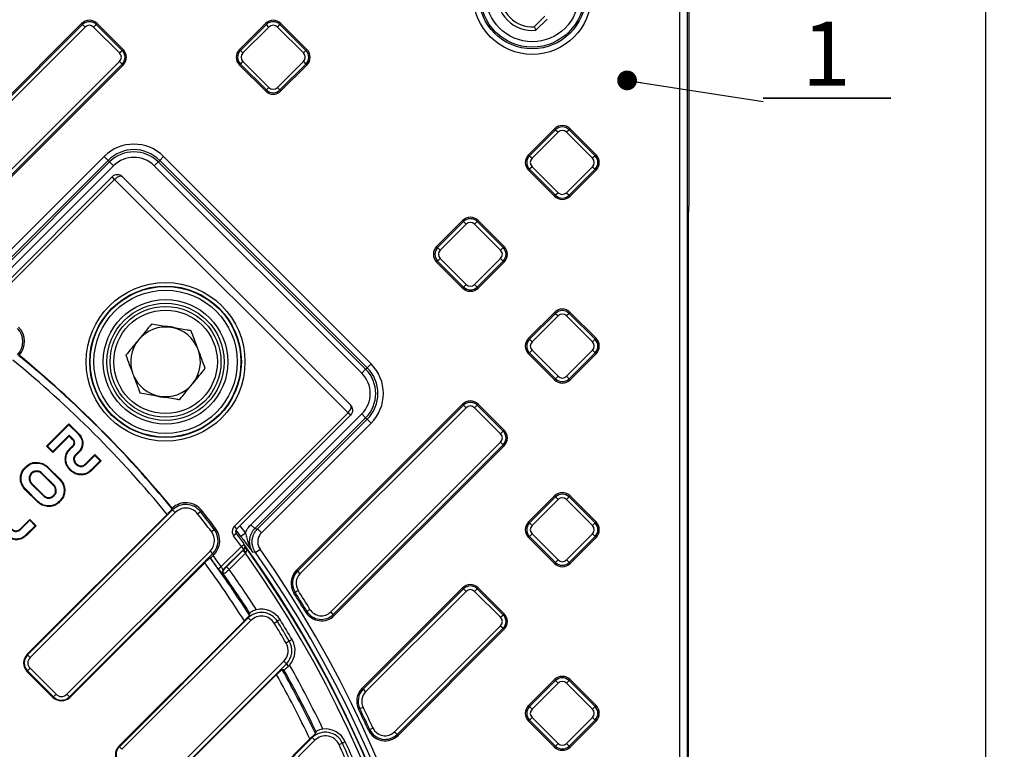
# Model space of a CAD drawing. Units: millimetres. Extents: x 8 to 439, y 1 to 291.
# Drawn here: x 145 to 199, y 213 to 252 of the extents above; entities that cross this region are included whole.
import ezdxf

# ---------------------------------------------------------------- set-up
doc = ezdxf.new("R2010")
doc.units = ezdxf.units.MM
doc.layers.add('FORMAT', color=7, linetype='Continuous')
doc.styles.add('SLDTEXTSTYLE1', font='TXT', dxfattribs={"width": 0.7})
doc.dimstyles.new('SLDDIMSTYLE0', dxfattribs={"dimtxt": 3.5, "dimasz": 3.5, "dimexe": 0, "dimexo": 0.0625, "dimgap": 0.875, "dimtad": 2, "dimdec": 0, "dimlfac": 5, "dimrnd": 1e-09, "dimzin": 12, "dimdsep": 46, "dimtxsty": 'SLDTEXTSTYLE1', "dimsah": 1, "dimcen": 0.09, "dimadec": 0, "dimazin": 3, "dimtfac": 1, "dimtdec": 0, "dimtofl": 0, "dimtmove": 0, "dimatfit": 3, "dimfxl": 0, "dimfrac": 2, "dimtolj": 1, "dimtzin": 12, "dimarcsym": 0})
doc.dimstyles.new('SLDDIMSTYLE1', dxfattribs={"dimtxt": 0.18, "dimasz": 1.076923, "dimexe": 0, "dimexo": 0.0625, "dimgap": 0, "dimtad": 0, "dimtih": 1, "dimtoh": 1, "dimdec": 0, "dimrnd": 1e-09, "dimzin": 0, "dimdsep": 46, "dimtxsty": 'Standard', "dimblk1": 'DOT', "dimblk2": 'DOT', "dimsah": 1, "dimcen": 0.09, "dimadec": 0, "dimazin": 0, "dimtfac": 1.076923, "dimtdec": 0, "dimtofl": 0, "dimtmove": 0, "dimatfit": 3, "dimldrblk": 'DOT', "dimfxl": 0, "dimfrac": 2, "dimtolj": 1, "dimtzin": 0, "dimarcsym": 0})

# ---------------------------------------------------------------- blocks, each defined once
blk = doc.blocks.new('_D_1')
at = {"layer": 'FORMAT'}
for p, q in [((181.44, 262.303), (199.042, 262.303)), ((198.042, 112.303), (198.042, 262.303)), ((181.44, 112.303), (199.042, 112.303))]:
    blk.add_line(p, q, dxfattribs=at)
for points in [[(198.042, 262.303), (197.504, 258.803), (198.581, 258.803)], [(198.042, 112.303), (198.581, 115.803), (197.504, 115.803)]]:
    blk.add_solid(points, dxfattribs=at)
at = {"layer": 'FORMAT', "insert": (193.531, 184.068), "char_height": 3.5, "attachment_point": 1, "rotation": 90, "style": 'SLDTEXTSTYLE1'}
blk.add_mtext('750', dxfattribs=at)
blk = doc.blocks.new('SW_NOTE_0_1')
at = {"layer": 'FORMAT', "color": 0}
for p, q in [((0, 0.176), (6.963, 0.176)), ((6.963, 0.176), (0, 0.176)), ((0, 0.176), (6.963, 0.176)), ((6.963, 0.176), (0, 0.176)), ((0, 0.176), (6.963, 0.176)), ((6.963, 0.176), (0, 0.176))]:
    blk.add_line(p, q, dxfattribs=at)
at = {"layer": 'FORMAT', "color": 0, "insert": (3.446, 4.358), "char_height": 3.5, "attachment_point": 2, "style": 'SLDTEXTSTYLE1'}
blk.add_mtext('1', dxfattribs=at)
blk = doc.blocks.new('_Dot')
at = {"color": 0, "linetype": 'ByBlock', "lineweight": -2}
blk.add_line((-0.5, 0), (-1, 0), dxfattribs=at)
at = {"color": 0, "linetype": 'ByBlock', "const_width": 0.5}
blk.add_lwpolyline([(-0.25, 0, 1), (0.25, 0, 1)], format="xyb", close=True, dxfattribs=at)

msp = doc.modelspace()

# ---------------------------------------------------------------- linework, layer by layer
at = {"color": 7, "linetype": 'Continuous', "lineweight": 25}
for p, q in [((181.355, 112.788), (181.355, 261.819)), ((181.755, 261.819), (181.755, 112.788)), ((181.84, 261.904), (181.84, 242.297)), ((173.415, 252.069), (173.989, 252.643)), ((174.114, 252.484), (173.505, 251.875)), ((148.746, 252.244), (139.486, 242.984)), ((139.54, 242.93), (148.8, 252.19)), ((148.939, 252.051), (139.679, 242.79)), ((148.8, 252.19), (148.746, 252.244)), ((148.8, 252.19), (148.939, 252.051)), ((149.401, 252.051), (149.54, 252.19)), ((150.818, 250.634), (149.401, 252.051)), ((149.54, 252.19), (149.594, 252.244)), ((149.54, 252.19), (150.957, 250.773)), ((151.011, 250.827), (149.594, 252.244)), ((157.347, 250.827), (158.764, 252.244)), ((157.401, 250.773), (158.818, 252.19)), ((158.958, 252.051), (157.541, 250.634)), ((158.818, 252.19), (158.764, 252.244)), ((158.958, 252.051), (158.818, 252.19)), ((159.419, 252.051), (159.558, 252.19)), ((160.836, 250.634), (159.419, 252.051)), ((159.558, 252.19), (159.613, 252.244)), ((159.558, 252.19), (160.975, 250.773)), ((161.03, 250.827), (159.613, 252.244)), ((150.818, 250.634), (150.957, 250.773)), ((150.957, 250.773), (151.011, 250.827)), ((157.401, 250.773), (157.347, 250.827)), ((157.401, 250.773), (157.541, 250.634)), ((160.836, 250.634), (160.975, 250.773)), ((160.975, 250.773), (161.03, 250.827)), ((141.757, 241.112), (150.818, 250.172)), ((150.818, 250.172), (150.957, 250.033)), ((157.401, 250.033), (157.541, 250.172)), ((157.541, 250.172), (158.958, 248.755)), ((159.419, 248.755), (160.836, 250.172)), ((160.836, 250.172), (160.975, 250.033)), ((150.957, 250.033), (141.897, 240.972)), ((151.011, 249.978), (141.951, 240.918)), ((150.957, 250.033), (151.011, 249.978)), ((157.401, 250.033), (157.347, 249.978)), ((158.764, 248.561), (157.347, 249.978)), ((158.818, 248.616), (157.401, 250.033)), ((160.975, 250.033), (159.558, 248.616)), ((159.613, 248.561), (161.03, 249.978)), ((160.975, 250.033), (161.03, 249.978)), ((158.818, 248.616), (158.764, 248.561)), ((158.818, 248.616), (158.958, 248.755)), ((159.558, 248.616), (159.419, 248.755)), ((159.558, 248.616), (159.613, 248.561)), ((173.107, 245.085), (174.524, 246.502)), ((173.161, 245.031), (174.578, 246.448)), ((174.578, 246.448), (174.524, 246.502)), ((174.578, 246.448), (174.718, 246.309)), ((175.318, 246.448), (175.179, 246.309)), ((175.318, 246.448), (175.373, 246.502)), ((175.318, 246.448), (176.735, 245.031)), ((175.373, 246.502), (176.79, 245.085)), ((174.718, 246.309), (173.301, 244.892)), ((176.596, 244.892), (175.179, 246.309)), ((143.995, 239.011), (149.974, 244.989)), ((150.186, 244.777), (144.207, 238.799)), ((150.186, 244.777), (149.974, 244.989)), ((150.27, 244.692), (150.186, 244.777)), ((152.915, 244.692), (153, 244.777)), ((153, 244.777), (153.212, 244.989)), ((164.313, 233.463), (153, 244.777)), ((153.212, 244.989), (164.525, 233.675)), ((173.161, 245.031), (173.107, 245.085)), ((173.161, 245.031), (173.301, 244.892)), ((176.735, 245.031), (176.596, 244.892)), ((176.735, 245.031), (176.79, 245.085)), ((144.221, 238.643), (150.27, 244.692)), ((150.482, 244.48), (144.433, 238.431)), ((150.482, 244.48), (150.27, 244.692)), ((152.703, 244.48), (152.915, 244.692)), ((164.017, 233.167), (152.703, 244.48)), ((152.915, 244.692), (164.229, 233.379)), ((173.161, 244.291), (173.107, 244.237)), ((173.107, 244.237), (174.524, 242.82)), ((173.301, 244.43), (173.161, 244.291)), ((174.578, 242.874), (173.161, 244.291)), ((173.301, 244.43), (174.718, 243.013)), ((175.179, 243.013), (176.596, 244.43)), ((176.735, 244.291), (175.318, 242.874)), ((175.373, 242.82), (176.79, 244.237)), ((176.596, 244.43), (176.735, 244.291)), ((176.735, 244.291), (176.79, 244.237)), ((144.206, 237.675), (150.405, 243.874)), ((150.546, 243.733), (144.348, 237.534)), ((150.546, 243.733), (150.405, 243.874)), ((163.269, 231.01), (150.546, 243.733)), ((150.973, 243.872), (163.408, 231.437)), ((174.578, 242.874), (174.524, 242.82)), ((174.718, 243.013), (174.578, 242.874)), ((175.179, 243.013), (175.318, 242.874)), ((175.318, 242.874), (175.373, 242.82)), ((181.829, 194.544), (181.829, 241.945)), ((181.829, 194.544), (181.829, 241.945)), ((181.829, 241.945), (181.829, 241.945)), ((168.098, 240.076), (169.515, 241.493)), ((168.152, 240.022), (169.569, 241.439)), ((169.708, 241.3), (168.291, 239.883)), ((169.569, 241.439), (169.515, 241.493)), ((169.569, 241.439), (169.708, 241.3)), ((170.309, 241.439), (170.17, 241.3)), ((171.587, 239.883), (170.17, 241.3)), ((170.309, 241.439), (170.363, 241.493)), ((170.309, 241.439), (171.726, 240.022)), ((170.363, 241.493), (171.781, 240.076)), ((168.152, 240.022), (168.098, 240.076)), ((168.152, 240.022), (168.291, 239.883)), ((171.587, 239.883), (171.726, 240.022)), ((171.726, 240.022), (171.781, 240.076)), ((168.152, 239.282), (168.291, 239.421)), ((168.291, 239.421), (169.708, 238.004)), ((170.17, 238.004), (171.587, 239.421)), ((171.587, 239.421), (171.726, 239.282)), ((168.152, 239.282), (168.098, 239.228)), ((168.098, 239.228), (169.515, 237.811)), ((169.569, 237.865), (168.152, 239.282)), ((171.726, 239.282), (170.309, 237.865)), ((170.363, 237.811), (171.781, 239.228)), ((171.726, 239.282), (171.781, 239.228)), ((169.569, 237.865), (169.515, 237.811)), ((169.708, 238.004), (169.569, 237.865)), ((170.17, 238.004), (170.309, 237.865)), ((170.309, 237.865), (170.363, 237.811)), ((173.107, 235.067), (174.524, 236.484)), ((173.161, 235.013), (174.578, 236.43)), ((174.718, 236.291), (173.301, 234.874)), ((174.578, 236.43), (174.524, 236.484)), ((174.578, 236.43), (174.718, 236.291)), ((175.318, 236.43), (175.179, 236.291)), ((176.596, 234.874), (175.179, 236.291)), ((175.318, 236.43), (175.373, 236.484)), ((175.318, 236.43), (176.735, 235.013)), ((175.373, 236.484), (176.79, 235.067)), ((173.161, 235.013), (173.107, 235.067)), ((173.161, 235.013), (173.301, 234.874)), ((176.596, 234.874), (176.735, 235.013)), ((176.735, 235.013), (176.79, 235.067)), ((173.161, 234.273), (173.107, 234.218)), ((173.107, 234.218), (174.524, 232.801)), ((173.161, 234.273), (173.301, 234.412)), ((174.578, 232.856), (173.161, 234.273)), ((173.301, 234.412), (174.718, 232.995)), ((175.179, 232.995), (176.596, 234.412)), ((176.735, 234.273), (175.318, 232.856)), ((175.373, 232.801), (176.79, 234.218)), ((176.596, 234.412), (176.735, 234.273)), ((176.735, 234.273), (176.79, 234.218)), ((164.313, 233.463), (164.525, 233.675)), ((164.017, 233.167), (164.229, 233.379)), ((164.229, 233.379), (164.313, 233.463)), ((174.718, 232.995), (174.578, 232.856)), ((175.179, 232.995), (175.318, 232.856)), ((174.578, 232.856), (174.524, 232.801)), ((175.318, 232.856), (175.373, 232.801)), ((169.515, 231.475), (160.454, 222.414)), ((160.509, 222.36), (169.569, 231.421)), ((169.569, 231.421), (169.515, 231.475)), ((169.708, 231.281), (169.569, 231.421)), ((170.17, 231.281), (170.309, 231.421)), ((170.309, 231.421), (170.363, 231.475)), ((170.309, 231.421), (171.726, 230.004)), ((170.363, 231.475), (171.781, 230.058)), ((157.07, 224.811), (163.269, 231.01)), ((163.411, 230.869), (157.212, 224.67)), ((157.968, 224.896), (164.017, 230.946)), ((169.708, 231.281), (160.648, 222.221)), ((163.411, 230.869), (163.269, 231.01)), ((164.017, 230.946), (164.229, 230.734)), ((171.587, 229.864), (170.17, 231.281)), ((146.837, 229.188), (148.054, 230.406)), ((146.886, 229.188), (148.054, 230.356)), ((148.054, 230.406), (148.054, 230.356)), ((148.054, 230.406), (148.578, 229.882)), ((148.054, 230.356), (148.553, 229.858)), ((164.229, 230.734), (158.18, 224.684)), ((158.335, 224.671), (164.313, 230.649)), ((164.525, 230.437), (158.547, 224.459)), ((164.229, 230.734), (164.313, 230.649)), ((164.313, 230.649), (164.525, 230.437)), ((148.059, 229.779), (147.182, 228.893)), ((148.059, 229.729), (147.182, 228.843)), ((148.059, 229.729), (148.059, 229.779)), ((148.26, 229.579), (148.059, 229.779)), ((148.236, 229.554), (148.059, 229.729)), ((148.578, 229.882), (148.553, 229.858)), ((171.587, 229.864), (171.726, 230.004)), ((171.726, 230.004), (171.781, 230.058)), ((146.837, 229.188), (146.886, 229.188)), ((147.182, 228.843), (146.837, 229.188)), ((147.182, 228.893), (146.886, 229.188)), ((148.092, 229.037), (148.268, 229.214)), ((148.117, 229.013), (148.294, 229.189)), ((148.236, 229.554), (148.26, 229.579)), ((162.327, 220.143), (171.587, 229.403)), ((171.726, 229.264), (162.466, 220.003)), ((171.781, 229.209), (162.52, 219.949)), ((171.587, 229.403), (171.726, 229.264)), ((171.726, 229.264), (171.781, 229.209)), ((147.182, 228.843), (147.182, 228.893)), ((148.649, 228.951), (148.414, 228.716)), ((148.676, 228.929), (148.439, 228.692)), ((148.931, 228.199), (149.46, 228.728)), ((148.956, 228.174), (149.46, 228.678)), ((149.46, 228.728), (149.46, 228.678)), ((149.46, 228.728), (149.806, 228.381)), ((149.46, 228.678), (149.756, 228.381)), ((146.099, 228.288), (146.105, 228.254)), ((149.756, 228.381), (149.252, 227.877)), ((149.806, 228.381), (149.277, 227.853)), ((149.806, 228.381), (149.756, 228.381)), ((145.425, 227.614), (145.459, 227.608)), ((145.685, 228.036), (145.71, 228.012)), ((146.025, 227.695), (146.001, 227.721)), ((146.328, 227.792), (146.332, 227.826)), ((146.558, 227.693), (146.582, 227.719)), ((147.22, 227.031), (146.558, 227.693)), ((147.246, 227.055), (146.582, 227.719)), ((146.91, 228.04), (146.885, 228.014)), ((146.885, 228.014), (147.55, 227.35)), ((146.91, 228.04), (147.575, 227.374)), ((148.115, 227.876), (148.139, 227.901)), ((149.277, 227.853), (149.252, 227.877)), ((145.921, 227.385), (145.887, 227.381)), ((146.021, 227.157), (145.995, 227.133)), ((145.995, 227.133), (146.66, 226.468)), ((146.021, 227.157), (146.684, 226.494)), ((147.22, 227.031), (147.246, 227.055)), ((147.575, 227.374), (147.55, 227.35)), ((145.675, 226.805), (145.7, 226.829)), ((146.34, 226.14), (145.675, 226.805)), ((146.364, 226.165), (145.7, 226.829)), ((147.219, 226.506), (147.243, 226.481)), ((147.797, 226.538), (147.763, 226.546)), ((146.34, 226.14), (146.364, 226.165)), ((146.684, 226.494), (146.66, 226.468)), ((147.545, 226.141), (147.52, 226.165)), ((173.107, 225.049), (174.524, 226.466)), ((173.161, 224.995), (174.578, 226.412)), ((174.718, 226.272), (173.301, 224.855)), ((174.578, 226.412), (174.524, 226.466)), ((174.578, 226.412), (174.718, 226.272)), ((175.318, 226.412), (175.179, 226.272)), ((176.596, 224.855), (175.179, 226.272)), ((175.318, 226.412), (175.373, 226.466)), ((175.318, 226.412), (176.735, 224.995)), ((175.373, 226.466), (176.79, 225.049)), ((145.767, 217.82), (153.412, 225.464)), ((145.793, 217.794), (153.706, 225.707)), ((153.847, 225.566), (145.934, 217.653)), ((153.675, 225.772), (153.664, 225.749)), ((153.664, 225.749), (153.706, 225.707)), ((153.675, 225.772), (153.677, 225.802)), ((153.847, 225.566), (153.706, 225.707)), ((155.065, 225.496), (155.221, 225.619)), ((155.291, 225.675), (155.221, 225.619)), ((145.392, 224.66), (145.92, 225.188)), ((145.417, 224.635), (145.92, 225.139)), ((145.92, 225.188), (145.92, 225.139)), ((145.92, 225.188), (146.267, 224.842)), ((145.92, 225.139), (146.217, 224.842)), ((157.968, 224.896), (158.18, 224.684)), ((173.161, 224.995), (173.107, 225.049)), ((173.161, 224.995), (173.301, 224.855)), ((176.596, 224.855), (176.735, 224.995)), ((176.735, 224.995), (176.79, 225.049)), ((146.217, 224.842), (145.713, 224.338)), ((146.267, 224.842), (145.738, 224.313)), ((146.267, 224.842), (146.217, 224.842)), ((155.819, 224.524), (155.977, 224.645)), ((156.048, 224.698), (155.977, 224.645)), ((157.192, 224.41), (157.031, 224.291)), ((157.212, 224.67), (157.07, 224.811)), ((157.429, 224.26), (157.176, 224.604)), ((157.671, 224.437), (157.429, 224.26)), ((158.335, 224.671), (158.547, 224.459)), ((173.161, 224.254), (173.301, 224.394)), ((173.301, 224.394), (174.718, 222.977)), ((175.179, 222.977), (176.596, 224.394)), ((176.596, 224.394), (176.735, 224.254)), ((145.738, 224.313), (145.713, 224.338)), ((157.452, 223.714), (157.614, 223.831)), ((173.161, 224.254), (173.107, 224.2)), ((173.107, 224.2), (174.524, 222.783)), ((174.578, 222.837), (173.161, 224.254)), ((176.735, 224.254), (175.318, 222.837)), ((175.373, 222.783), (176.79, 224.2)), ((176.735, 224.254), (176.79, 224.2)), ((147.94, 215.647), (155.746, 223.452)), ((155.887, 223.311), (148.081, 215.506)), ((155.746, 223.452), (155.887, 223.311)), ((155.95, 223.248), (155.887, 223.311)), ((156.351, 222.613), (157.452, 223.714)), ((157.593, 223.572), (156.468, 222.447)), ((156.65, 222.6), (157.533, 223.483)), ((157.675, 223.341), (156.792, 222.458)), ((157.593, 223.572), (157.452, 223.714)), ((157.533, 223.483), (157.59, 223.539)), ((157.675, 223.341), (157.533, 223.483)), ((157.644, 223.654), (157.647, 223.694)), ((157.699, 223.375), (157.675, 223.341)), ((158.224, 223.39), (158.069, 223.402)), ((158.224, 223.39), (158.469, 223.562)), ((155.454, 222.826), (148.107, 215.48)), ((155.758, 223.085), (155.764, 223.085)), ((155.95, 223.248), (155.916, 223.215)), ((174.578, 222.837), (174.524, 222.783)), ((174.718, 222.977), (174.578, 222.837)), ((175.179, 222.977), (175.318, 222.837)), ((175.318, 222.837), (175.373, 222.783)), ((156.188, 222.497), (156.351, 222.613)), ((156.65, 222.6), (156.792, 222.458)), ((160.509, 222.36), (160.454, 222.414)), ((160.509, 222.36), (160.648, 222.221)), ((160.382, 221.213), (160.317, 221.172)), ((160.382, 221.213), (160.548, 221.319)), ((169.515, 221.457), (164.033, 215.975)), ((164.087, 215.921), (169.569, 221.402)), ((169.708, 221.263), (164.227, 215.781)), ((169.569, 221.402), (169.515, 221.457)), ((169.708, 221.263), (169.569, 221.402)), ((170.17, 221.263), (170.309, 221.402)), ((171.587, 219.846), (170.17, 221.263)), ((170.309, 221.402), (170.363, 221.457)), ((170.309, 221.402), (171.726, 219.985)), ((170.363, 221.457), (171.781, 220.04)), ((157.897, 219.961), (157.918, 220.069)), ((161.024, 220.177), (160.958, 220.138)), ((161.024, 220.177), (161.192, 220.279)), ((162.466, 220.003), (162.327, 220.143)), ((150.776, 212.81), (157.62, 219.654)), ((150.802, 212.785), (157.83, 219.813)), ((157.971, 219.672), (150.943, 212.644)), ((157.799, 219.844), (157.83, 219.813)), ((157.971, 219.672), (157.83, 219.813)), ((159.245, 219.522), (159.414, 219.627)), ((159.565, 219.719), (159.414, 219.627)), ((162.466, 220.003), (162.52, 219.949)), ((171.587, 219.846), (171.726, 219.985)), ((171.726, 219.985), (171.781, 220.04)), ((165.799, 213.597), (171.587, 219.385)), ((171.726, 219.245), (165.938, 213.457)), ((171.781, 219.191), (165.993, 213.403)), ((171.587, 219.385), (171.726, 219.245)), ((171.726, 219.245), (171.781, 219.191)), ((160.064, 218.545), (159.892, 218.444)), ((160.216, 218.635), (160.064, 218.545)), ((145.767, 217.82), (145.793, 217.794)), ((145.793, 217.794), (145.934, 217.653)), ((152.949, 210.637), (159.765, 217.453)), ((159.906, 217.312), (159.765, 217.453)), ((145.767, 216.897), (145.793, 216.923)), ((147.184, 215.48), (145.767, 216.897)), ((145.793, 216.923), (145.934, 217.064)), ((147.21, 215.506), (145.793, 216.923)), ((145.934, 217.064), (147.351, 215.647)), ((159.906, 217.312), (153.09, 210.496)), ((159.774, 216.976), (159.68, 216.989)), ((160.031, 217.188), (159.906, 217.312)), ((160.031, 217.188), (160.082, 217.242)), ((159.371, 216.726), (153.116, 210.471)), ((173.107, 215.03), (174.524, 216.447)), ((173.161, 214.976), (174.578, 216.393)), ((174.578, 216.393), (174.524, 216.447)), ((174.578, 216.393), (174.718, 216.254)), ((175.318, 216.393), (175.179, 216.254)), ((175.318, 216.393), (175.373, 216.447)), ((175.318, 216.393), (176.735, 214.976)), ((175.373, 216.447), (176.79, 215.03)), ((164.087, 215.921), (164.033, 215.975)), ((164.087, 215.921), (164.227, 215.781)), ((174.718, 216.254), (173.301, 214.837)), ((176.596, 214.837), (175.179, 216.254)), ((147.184, 215.48), (147.21, 215.506)), ((147.21, 215.506), (147.351, 215.647)), ((148.081, 215.506), (147.94, 215.647)), ((148.107, 215.48), (148.081, 215.506)), ((163.909, 214.866), (163.84, 214.833)), ((163.909, 214.866), (164.086, 214.952)), ((173.161, 214.976), (173.107, 215.03)), ((173.161, 214.976), (173.301, 214.837)), ((176.596, 214.837), (176.735, 214.976)), ((176.735, 214.976), (176.79, 215.03)), ((173.161, 214.236), (173.107, 214.182)), ((173.107, 214.182), (174.524, 212.765)), ((173.161, 214.236), (173.301, 214.375)), ((174.578, 212.819), (173.161, 214.236)), ((173.301, 214.375), (174.718, 212.958)), ((175.179, 212.958), (176.596, 214.375)), ((176.735, 214.236), (175.318, 212.819)), ((175.373, 212.765), (176.79, 214.182)), ((176.596, 214.375), (176.735, 214.236)), ((176.735, 214.236), (176.79, 214.182)), ((164.446, 213.725), (164.376, 213.693)), ((164.446, 213.725), (164.625, 213.807)), ((150.776, 202.792), (161.192, 213.208)), ((150.802, 202.766), (161.316, 213.281)), ((161.457, 213.14), (150.943, 202.625)), ((161.289, 213.308), (161.192, 213.208)), ((161.289, 213.308), (161.316, 213.281)), ((161.457, 213.14), (161.316, 213.281)), ((161.493, 213.502), (161.527, 213.606)), ((165.938, 213.457), (165.799, 213.597)), ((165.938, 213.457), (165.993, 213.403)), ((150.776, 212.81), (150.802, 212.785)), ((150.943, 212.644), (150.802, 212.785)), ((162.777, 212.902), (162.959, 212.985)), ((163.119, 213.058), (162.959, 212.985)), ((174.578, 212.819), (174.524, 212.765)), ((174.718, 212.958), (174.578, 212.819)), ((175.179, 212.958), (175.318, 212.819)), ((175.318, 212.819), (175.373, 212.765))]:
    msp.add_line(p, q, dxfattribs=at)
at = {"color": 8, "linetype": 'Continuous', "lineweight": 25}
msp.add_line((157.378, 224.835), (157.671, 224.437), dxfattribs=at)
at = {"color": 7, "linetype": 'Continuous', "lineweight": 25, "flags": 128}
for points in [[(148.268, 229.214), (148.276, 229.206), (148.285, 229.198), (148.294, 229.189)], [(148.092, 229.037), (148.098, 229.032), (148.106, 229.024), (148.117, 229.013)], [(148.439, 228.692), (148.428, 228.703), (148.414, 228.716)], [(148.676, 228.929), (148.664, 228.939), (148.649, 228.951)], [(148.931, 228.199), (148.942, 228.188), (148.956, 228.174)], [(145.392, 224.66), (145.403, 224.649), (145.417, 224.635)], [(158.18, 224.684), (158.256, 224.678), (158.335, 224.671)], [(157.59, 223.539), (157.592, 223.556), (157.593, 223.572)], [(156.468, 222.447), (156.492, 222.457), (156.504, 222.462)], [(156.482, 222.206), (156.479, 222.205), (156.471, 222.201), (156.446, 222.192)]]:
    msp.add_lwpolyline(points, dxfattribs=at)
at = {"color": 7, "linetype": 'Continuous', "lineweight": 25}
for centre, radius in [((173.312, 253.776), 3.215), ((173.312, 253.776), 2.916), ((173.312, 253.776), 2.824), ((173.312, 253.776), 2.525), ((153.321, 233.784), 4.33), ((153.321, 233.784), 4.131), ((153.321, 233.784), 4.106), ((153.321, 233.784), 3.907), ((153.321, 233.784), 3.393), ((153.321, 233.784), 3.194), ((153.321, 233.784), 3.022), ((153.321, 233.784), 2.823)]:
    msp.add_circle(centre, radius, dxfattribs=at)
for centre, radius, start, end in [((173.312, 253.776), 1.91, 174.2068, 275.7932), ((173.312, 253.776), 1.71, 176.5361, 273.4639), ((149.17, 251.82), 0.6, 45, 135), ((149.17, 251.82), 0.523, 45, 135), ((159.188, 251.82), 0.6, 45, 135), ((159.188, 251.82), 0.523, 45, 135), ((149.17, 251.82), 0.326, 45, 135), ((159.188, 251.82), 0.326, 45, 135), ((150.587, 250.403), 0.523, 315, 45), ((150.587, 250.403), 0.6, 315, 45), ((157.771, 250.403), 0.6, 135, 225), ((157.771, 250.403), 0.523, 135, 225), ((160.605, 250.403), 0.523, 315, 45), ((160.605, 250.403), 0.6, 315, 45), ((150.587, 250.403), 0.326, 315, 45), ((157.771, 250.403), 0.326, 135, 225), ((160.605, 250.403), 0.326, 315, 45), ((159.188, 248.986), 0.6, 225, 315), ((159.188, 248.986), 0.523, 225, 315), ((159.188, 248.986), 0.326, 225, 315), ((174.948, 246.078), 0.6, 45, 135), ((174.948, 246.078), 0.523, 45, 135), ((174.948, 246.078), 0.326, 45, 135), ((151.593, 243.37), 2.29, 45, 135), ((151.593, 243.37), 1.99, 45, 135), ((151.593, 243.37), 1.87, 45, 135), ((151.593, 243.37), 1.571, 45, 135), ((173.531, 244.661), 0.6, 135, 225), ((173.531, 244.661), 0.523, 135, 225), ((173.531, 244.661), 0.326, 135, 225), ((176.365, 244.661), 0.326, 315, 45), ((176.365, 244.661), 0.523, 315, 45), ((176.365, 244.661), 0.6, 315, 45), ((148.603, 241.863), 2.704, 43.8984, 48.1365), ((174.948, 243.244), 0.6, 225, 315), ((174.948, 243.244), 0.523, 225, 315), ((174.948, 243.244), 0.326, 225, 315), ((169.939, 241.069), 0.6, 45, 135), ((169.939, 241.069), 0.523, 45, 135), ((169.939, 241.069), 0.326, 45, 135), ((168.522, 239.652), 0.6, 135, 225), ((168.522, 239.652), 0.523, 135, 225), ((171.356, 239.652), 0.523, 315, 45), ((171.356, 239.652), 0.6, 315, 45), ((168.522, 239.652), 0.326, 135, 225), ((171.356, 239.652), 0.326, 315, 45), ((169.939, 238.235), 0.6, 225, 315), ((169.939, 238.235), 0.523, 225, 315), ((169.939, 238.235), 0.326, 225, 315), ((174.948, 236.06), 0.6, 45, 135), ((174.948, 236.06), 0.523, 45, 135), ((174.948, 236.06), 0.326, 45, 135), ((144.53, 234.893), 1.105, 317.0497, 45), ((153.321, 233.784), 1.9, 80.5271, 140.5271), ((153.321, 233.784), 1.9, 20.5271, 80.5271), ((144.53, 234.893), 1.016, 315, 45), ((153.321, 233.784), 1.9, 140.5271, 200.5271), ((173.531, 234.643), 0.6, 135, 225), ((173.531, 234.643), 0.523, 135, 225), ((173.531, 234.643), 0.326, 135, 225), ((176.365, 234.643), 0.326, 315, 45), ((176.365, 234.643), 0.523, 315, 45), ((176.365, 234.643), 0.6, 315, 45), ((106.84, 187.303), 60.608, 39.39856, 50.60132), ((106.84, 187.303), 60.628, 39.4193, 50.58045), ((153.321, 233.784), 1.9, 320.5271, 20.5271), ((106.84, 187.303), 60.209, 39.33106, 50.66894), ((162.906, 232.056), 2.29, 315, 45), ((153.321, 233.784), 1.9, 200.5271, 260.5271), ((162.906, 232.056), 1.571, 315, 45), ((162.906, 232.056), 1.87, 315, 45), ((162.906, 232.056), 1.99, 315, 45), ((174.948, 233.226), 0.326, 225, 315), ((153.321, 233.784), 1.9, 260.5271, 320.5271), ((174.948, 233.226), 0.6, 225, 315), ((174.948, 233.226), 0.523, 225, 315), ((169.939, 231.051), 0.6, 45, 135), ((169.939, 231.051), 0.523, 45, 135), ((169.939, 231.051), 0.326, 45, 135), ((161.399, 229.066), 2.704, 41.8635, 46.1016), ((171.356, 229.634), 0.326, 315, 45), ((171.356, 229.634), 0.523, 315, 45), ((171.356, 229.634), 0.6, 315, 45), ((174.948, 226.042), 0.6, 45, 135), ((174.948, 226.042), 0.523, 45, 135), ((154.425, 224.989), 1.105, 38.3778, 132.6088), ((154.425, 224.989), 1.016, 38.3778, 135), ((174.948, 226.042), 0.326, 45, 135), ((154.425, 224.989), 0.817, 38.3778, 135), ((106.84, 187.303), 61.517, 37.23233, 38.37785), ((106.84, 187.303), 61.716, 37.23233, 38.37785), ((106.84, 187.303), 61.805, 37.23233, 38.37785), ((173.531, 224.624), 0.6, 135, 225), ((173.531, 224.624), 0.523, 135, 225), ((176.365, 224.624), 0.523, 315, 45), ((176.365, 224.624), 0.6, 315, 45), ((155.168, 224.03), 0.817, 315, 37.2323), ((155.168, 224.03), 1.016, 315, 37.2323), ((155.168, 224.03), 1.105, 315, 37.2323), ((106.84, 187.303), 62.548, 35.73155, 36.38772), ((173.531, 224.624), 0.326, 135, 225), ((176.365, 224.624), 0.326, 315, 45), ((106.84, 187.303), 62.348, 35.73155, 36.38772), ((157.452, 223.714), 0.2, 355.3658, 35.7316), ((106.84, 187.303), 62.513, 235.56335, 35.59714), ((106.84, 187.303), 62.313, 235.66381, 35.33368), ((106.84, 187.303), 63.09, 236.69153, 35.0799), ((106.84, 187.303), 62.79, 236.69153, 35.0799), ((157.879, 223.613), 0.299, 194.3354, 232.8796), ((106.84, 187.303), 60.209, 32.5002, 36.15638), ((106.84, 187.303), 60.608, 32.60431, 36.18442), ((106.84, 187.303), 60.613, 35.49527, 36.18072), ((106.84, 187.303), 60.812, 35.49527, 36.19461), ((174.948, 223.207), 0.6, 225, 315), ((174.948, 223.207), 0.523, 225, 315), ((174.948, 223.207), 0.326, 225, 315), ((156.61, 222.307), 0.2, 135.2589, 215.0781), ((156.646, 222.321), 0.2, 135.2589, 215.0699), ((106.84, 187.303), 61.083, 32.64639, 35.13702), ((161.162, 221.707), 1, 135, 212.3476), ((161.162, 221.707), 0.923, 135, 212.3476), ((161.162, 221.707), 0.726, 135, 212.3476), ((106.84, 187.303), 60.684, 32.6791, 35.11051), ((106.84, 187.303), 63.3, 31.2456, 32.34759), ((106.84, 187.303), 63.377, 31.2456, 32.34759), ((106.84, 187.303), 63.574, 31.2456, 32.34759), ((169.939, 221.032), 0.6, 45, 135), ((169.939, 221.032), 0.523, 45, 135), ((169.939, 221.032), 0.326, 45, 135), ((158.549, 219.095), 1.016, 31.5836, 135), ((158.549, 219.095), 1.192, 31.5836, 103.4061), ((161.813, 220.656), 1, 211.2456, 315), ((161.813, 220.656), 0.923, 211.2456, 315), ((161.813, 220.656), 0.726, 211.2456, 315), ((158.549, 219.095), 0.817, 31.5836, 135), ((106.84, 187.303), 61.716, 30.4123, 31.5836), ((106.84, 187.303), 61.892, 30.4123, 31.5836), ((171.356, 219.615), 0.326, 315, 45), ((171.356, 219.615), 0.523, 315, 45), ((171.356, 219.615), 0.6, 315, 45), ((106.84, 187.303), 61.517, 30.4123, 31.5836), ((159.188, 218.031), 1.016, 315, 30.4123), ((159.188, 218.031), 1.192, 318.5898, 30.4123), ((159.188, 218.031), 0.817, 315, 30.4123), ((146.229, 217.358), 0.652, 135, 225), ((146.229, 217.358), 0.616, 135, 225), ((146.229, 217.358), 0.417, 135, 225), ((106.84, 187.303), 60.608, 25.61097, 29.32759), ((106.84, 187.303), 60.684, 25.68576, 29.27312), ((106.84, 187.303), 61.083, 25.65304, 29.34951), ((106.84, 187.303), 60.209, 25.48266, 29.25276), ((174.948, 216.023), 0.6, 45, 135), ((174.948, 216.023), 0.523, 45, 135), ((174.948, 216.023), 0.326, 45, 135), ((164.74, 215.268), 1, 135, 205.7794), ((164.74, 215.268), 0.923, 135, 205.7794), ((164.74, 215.268), 0.726, 135, 205.7794), ((147.646, 215.941), 0.652, 225, 315), ((147.646, 215.941), 0.616, 225, 315), ((147.646, 215.941), 0.417, 225, 315), ((106.84, 187.303), 63.3, 24.63915, 25.77936), ((106.84, 187.303), 63.377, 24.63915, 25.77936), ((106.84, 187.303), 63.574, 24.63915, 25.77936), ((173.531, 214.606), 0.6, 135, 225), ((173.531, 214.606), 0.523, 135, 225), ((173.531, 214.606), 0.326, 135, 225), ((176.365, 214.606), 0.326, 315, 45), ((176.365, 214.606), 0.523, 315, 45), ((176.365, 214.606), 0.6, 315, 45), ((162.035, 212.562), 1.192, 24.5903, 96.4128), ((165.285, 214.11), 1, 204.6391, 315), ((165.285, 214.11), 0.923, 204.6391, 315), ((165.285, 214.11), 0.726, 204.6391, 315), ((162.035, 212.562), 1.016, 24.5903, 135), ((162.035, 212.562), 0.817, 24.5903, 135), ((151.238, 212.349), 0.652, 135, 225), ((151.238, 212.349), 0.616, 135, 225), ((106.84, 187.303), 61.517, 23.37275, 24.59025), ((106.84, 187.303), 61.716, 23.37275, 24.59025), ((106.84, 187.303), 61.892, 23.37275, 24.59025), ((174.948, 213.189), 0.6, 225, 315), ((174.948, 213.189), 0.523, 225, 315), ((174.948, 213.189), 0.326, 225, 315)]:
    msp.add_arc(centre, radius, start, end, dxfattribs=at)
at = {"color": 8, "linetype": 'Continuous', "lineweight": 25}
for centre, radius, start, end in [((153.321, 233.784), 1.924, 72.5762, 95.4767), ((153.321, 233.784), 1.924, 252.5762, 275.4767), ((106.84, 187.303), 62.534, 270, 35.66507), ((157.452, 223.714), 0.2, 314.9103, 355.3605)]:
    msp.add_arc(centre, radius, start, end, dxfattribs=at)
at = {"color": 7, "linetype": 'Continuous', "lineweight": 25}
for centre, major_axis, ratio, start_param, end_param in [((150.69, 243.589), (-0.157, 0.372), 0.987785, 5.094228, 6.66472), ((150.549, 243.73), (0.283, 0.283), 0.008728, 1.553038, 1.570796), ((150.69, 243.589), (0.279, 0.286), 0.508671, 6.259638, 7.83013), ((181.85, 241.945), (0, 0.4), 0.052408, 0.493637, 1.570796), ((163.125, 231.154), (0.286, 0.279), 0.508671, 4.736241, 6.306732), ((163.125, 231.154), (0.372, -0.157), 0.987785, 5.90165, 7.472142), ((163.267, 231.012), (0.283, 0.283), 0.008728, 4.712389, 4.730147)]:
    msp.add_ellipse(centre, major_axis=major_axis, ratio=ratio, start_param=start_param, end_param=end_param, dxfattribs=at)
for points, knots in [([(173.415, 252.069), (173.415, 252.069), (173.418, 252.063), (173.427, 252.043), (173.434, 252.028), (173.451, 251.992), (173.46, 251.97), (173.482, 251.924), (173.493, 251.9), (173.505, 251.875)], [0, 0, 0, 0, 0.25, 0.25, 0.5, 0.5, 0.75, 0.75, 1, 1, 1, 1]), ([(152.551, 235.839), (152.438, 235.701), (152.21, 235.424), (151.973, 235.137), (151.854, 234.992)], [0, 0, 0, 0, 0.495458, 1, 1, 1, 1]), ([(153.633, 235.658), (153.552, 235.672), (153.186, 235.733), (152.829, 235.793), (152.551, 235.839)], [0, 0, 0, 0, 0.222888, 1, 1, 1, 1]), ([(154.715, 235.478), (154.645, 235.49), (154.293, 235.548), (153.927, 235.609), (153.633, 235.658)], [0, 0, 0, 0, 0.199576, 1, 1, 1, 1]), ([(155.1, 234.451), (155.091, 234.475), (155.022, 234.659), (154.892, 235.007), (154.775, 235.32), (154.715, 235.478)], [0, 0, 0, 0, 0.070092, 0.530785, 1, 1, 1, 1]), ([(151.854, 234.992), (151.838, 234.972), (151.712, 234.82), (151.476, 234.534), (151.264, 234.276), (151.157, 234.145)], [0, 0, 0, 0, 0.070092, 0.530785, 1, 1, 1, 1]), ([(151.157, 234.145), (151.219, 233.979), (151.345, 233.642), (151.476, 233.294), (151.541, 233.118)], [0, 0, 0, 0, 0.495458, 1, 1, 1, 1]), ([(155.485, 233.423), (155.422, 233.59), (155.296, 233.927), (155.166, 234.275), (155.1, 234.451)], [0, 0, 0, 0, 0.495458, 1, 1, 1, 1]), ([(151.541, 233.118), (151.551, 233.094), (151.62, 232.909), (151.75, 232.562), (151.867, 232.249), (151.926, 232.091)], [0, 0, 0, 0, 0.070092, 0.530785, 1, 1, 1, 1]), ([(154.787, 232.576), (154.804, 232.597), (154.929, 232.749), (155.165, 233.035), (155.378, 233.293), (155.485, 233.423)], [0, 0, 0, 0, 0.070092, 0.530785, 1, 1, 1, 1]), ([(154.09, 231.73), (154.203, 231.867), (154.432, 232.145), (154.668, 232.432), (154.787, 232.576)], [0, 0, 0, 0, 0.495458, 1, 1, 1, 1]), ([(151.926, 232.091), (152.203, 232.044), (152.56, 231.985), (152.926, 231.924), (153.008, 231.91)], [0, 0, 0, 0, 0.777112, 1, 1, 1, 1]), ([(153.008, 231.91), (153.301, 231.861), (153.668, 231.8), (154.02, 231.741), (154.09, 231.73)], [0, 0, 0, 0, 0.800424, 1, 1, 1, 1]), ([(148.553, 229.858), (148.609, 229.788), (148.727, 229.642), (148.786, 229.384), (148.763, 229.14), (148.688, 229.015), (148.649, 228.951)], [0, 0, 0, 0, 0.27092, 0.5637073, 0.7759827, 1, 1, 1, 1]), ([(148.578, 229.882), (148.634, 229.814), (148.745, 229.678), (148.817, 229.421), (148.807, 229.166), (148.731, 229.007), (148.682, 228.937), (148.676, 228.929)], [0, 0, 0, 0, 0.2512956, 0.502147, 0.7538142, 0.9712387, 1, 1, 1, 1]), ([(148.268, 229.214), (148.285, 229.234), (148.321, 229.276), (148.336, 229.355), (148.327, 229.434), (148.292, 229.503), (148.255, 229.537), (148.236, 229.554)], [0, 0, 0, 0, 0.202565, 0.418151, 0.606481, 0.808674, 1, 1, 1, 1]), ([(148.294, 229.189), (148.315, 229.215), (148.356, 229.265), (148.371, 229.36), (148.36, 229.449), (148.319, 229.525), (148.279, 229.562), (148.26, 229.579)], [0, 0, 0, 0, 0.221607, 0.433712, 0.627364, 0.827995, 1, 1, 1, 1]), ([(148.115, 227.876), (148.043, 227.965), (147.9, 228.141), (147.836, 228.466), (147.885, 228.761), (147.997, 228.942), (148.075, 229.02), (148.092, 229.037)], [0, 0, 0, 0, 0.262092, 0.519244, 0.742317, 0.943244, 1, 1, 1, 1]), ([(148.139, 227.901), (148.081, 227.969), (147.954, 228.12), (147.876, 228.41), (147.902, 228.697), (148.003, 228.896), (148.089, 228.985), (148.117, 229.013)], [0, 0, 0, 0, 0.215701, 0.475445, 0.700696, 0.904157, 1, 1, 1, 1]), ([(148.414, 228.716), (148.386, 228.685), (148.336, 228.629), (148.305, 228.522), (148.309, 228.415), (148.347, 228.305), (148.425, 228.196), (148.534, 228.111), (148.664, 228.065), (148.788, 228.067), (148.888, 228.112), (148.935, 228.155), (148.956, 228.174)], [0, 0, 0, 0, 0.1048757, 0.1915525, 0.277957, 0.3771292, 0.4860978, 0.6176887, 0.7260158, 0.8349102, 0.9290454, 1, 1, 1, 1]), ([(148.439, 228.692), (148.412, 228.661), (148.364, 228.607), (148.339, 228.506), (148.346, 228.409), (148.385, 228.31), (148.46, 228.211), (148.563, 228.136), (148.681, 228.099), (148.791, 228.105), (148.875, 228.147), (148.915, 228.184), (148.931, 228.199)], [0, 0, 0, 0, 0.115196, 0.200751, 0.285897, 0.387466, 0.498633, 0.633967, 0.739752, 0.846141, 0.93692, 1, 1, 1, 1]), ([(145.685, 228.036), (145.733, 228.081), (145.842, 228.184), (145.99, 228.264), (146.086, 228.285), (146.099, 228.288)], [0, 0, 0, 0, 0.402075, 0.917685, 1, 1, 1, 1]), ([(145.71, 228.012), (145.739, 228.04), (145.799, 228.097), (145.924, 228.193), (146.034, 228.23), (146.105, 228.254)], [0, 0, 0, 0, 0.263281, 0.52673, 1, 1, 1, 1]), ([(146.099, 228.288), (146.224, 228.297), (146.464, 228.313), (146.744, 228.189), (146.869, 228.077), (146.91, 228.04)], [0, 0, 0, 0, 0.425634, 0.81252, 1, 1, 1, 1]), ([(146.105, 228.254), (146.211, 228.262), (146.423, 228.279), (146.699, 228.178), (146.832, 228.061), (146.885, 228.014)], [0, 0, 0, 0, 0.373224, 0.748014, 1, 1, 1, 1]), ([(145.675, 226.805), (145.596, 226.907), (145.447, 227.097), (145.397, 227.398), (145.418, 227.561), (145.425, 227.614)], [0, 0, 0, 0, 0.435433, 0.816203, 1, 1, 1, 1]), ([(145.425, 227.614), (145.436, 227.655), (145.47, 227.775), (145.569, 227.915), (145.655, 228.005), (145.685, 228.036)], [0, 0, 0, 0, 0.250318, 0.743238, 1, 1, 1, 1]), ([(145.7, 226.829), (145.634, 226.91), (145.501, 227.073), (145.433, 227.358), (145.452, 227.535), (145.459, 227.608)], [0, 0, 0, 0, 0.369351, 0.74081, 1, 1, 1, 1]), ([(145.459, 227.608), (145.472, 227.651), (145.496, 227.734), (145.58, 227.872), (145.659, 227.957), (145.71, 228.012)], [0, 0, 0, 0, 0.281312, 0.533938, 1, 1, 1, 1]), ([(146.001, 227.721), (145.998, 227.717), (145.985, 227.699), (145.954, 227.654), (145.908, 227.564), (145.88, 227.465), (145.885, 227.398), (145.887, 227.381)], [0, 0, 0, 0, 0.03597, 0.179892, 0.451856, 0.858079, 1, 1, 1, 1]), ([(146.025, 227.695), (146.024, 227.693), (146.013, 227.677), (145.984, 227.635), (145.941, 227.552), (145.916, 227.461), (145.92, 227.4), (145.921, 227.385)], [0, 0, 0, 0, 0.020431, 0.178164, 0.455738, 0.863901, 1, 1, 1, 1]), ([(146.332, 227.826), (146.331, 227.826), (146.324, 227.827), (146.297, 227.829), (146.228, 227.827), (146.118, 227.797), (146.041, 227.747), (146.001, 227.721)], [0, 0, 0, 0, 0.011086, 0.055433, 0.233718, 0.592007, 1, 1, 1, 1]), ([(146.328, 227.792), (146.327, 227.792), (146.321, 227.792), (146.294, 227.795), (146.224, 227.791), (146.125, 227.76), (146.057, 227.716), (146.025, 227.695)], [0, 0, 0, 0, 0.009192, 0.057804, 0.253495, 0.646978, 1, 1, 1, 1]), ([(146.558, 227.693), (146.542, 227.708), (146.5, 227.744), (146.42, 227.778), (146.357, 227.787), (146.328, 227.792)], [0, 0, 0, 0, 0.251189, 0.656377, 1, 1, 1, 1]), ([(146.582, 227.719), (146.562, 227.736), (146.513, 227.778), (146.425, 227.812), (146.359, 227.822), (146.332, 227.826)], [0, 0, 0, 0, 0.273526, 0.702823, 1, 1, 1, 1]), ([(149.277, 227.853), (149.211, 227.795), (149.07, 227.671), (148.798, 227.604), (148.522, 227.629), (148.288, 227.722), (148.167, 227.83), (148.115, 227.876)], [0, 0, 0, 0, 0.200801, 0.430798, 0.625704, 0.838723, 1, 1, 1, 1]), ([(149.252, 227.877), (149.184, 227.818), (149.047, 227.699), (148.782, 227.64), (148.522, 227.666), (148.301, 227.756), (148.187, 227.858), (148.139, 227.901)], [0, 0, 0, 0, 0.2161259, 0.4359423, 0.6312975, 0.8453833, 1, 1, 1, 1]), ([(145.887, 227.381), (145.89, 227.356), (145.901, 227.287), (145.937, 227.199), (145.981, 227.149), (145.995, 227.133)], [0, 0, 0, 0, 0.273183, 0.763704, 1, 1, 1, 1]), ([(145.921, 227.385), (145.926, 227.356), (145.936, 227.289), (145.973, 227.211), (146.009, 227.169), (146.021, 227.157)], [0, 0, 0, 0, 0.348236, 0.795429, 1, 1, 1, 1]), ([(147.243, 226.481), (147.277, 226.519), (147.334, 226.585), (147.369, 226.707), (147.358, 226.833), (147.325, 226.957), (147.269, 227.027), (147.246, 227.055)], [0, 0, 0, 0, 0.236579, 0.408921, 0.581365, 0.830752, 1, 1, 1, 1]), ([(147.55, 227.35), (147.613, 227.272), (147.739, 227.116), (147.807, 226.823), (147.777, 226.635), (147.763, 226.546)], [0, 0, 0, 0, 0.343255, 0.688942, 1, 1, 1, 1]), ([(147.575, 227.374), (147.64, 227.293), (147.774, 227.129), (147.843, 226.823), (147.811, 226.627), (147.797, 226.538)], [0, 0, 0, 0, 0.343295, 0.69906, 1, 1, 1, 1]), ([(146.684, 226.494), (146.721, 226.465), (146.779, 226.42), (146.879, 226.387), (146.941, 226.374), (146.988, 226.376), (147.034, 226.383), (147.098, 226.408), (147.165, 226.456), (147.201, 226.489), (147.219, 226.506)], [0, 0, 0, 0, 0.234298, 0.356032, 0.524774, 0.545735, 0.587714, 0.757662, 0.878489, 1, 1, 1, 1]), ([(147.219, 226.506), (147.234, 226.523), (147.263, 226.554), (147.295, 226.603), (147.322, 226.667), (147.333, 226.733), (147.324, 226.806), (147.311, 226.866), (147.291, 226.925), (147.264, 226.981), (147.236, 227.012), (147.22, 227.031)], [0, 0, 0, 0, 0.118002, 0.218969, 0.302958, 0.472567, 0.555338, 0.682166, 0.786905, 0.876436, 1, 1, 1, 1]), ([(147.763, 226.546), (147.749, 226.506), (147.72, 226.426), (147.637, 226.297), (147.565, 226.215), (147.52, 226.165)], [0, 0, 0, 0, 0.279746, 0.558854, 1, 1, 1, 1]), ([(147.797, 226.538), (147.784, 226.5), (147.757, 226.422), (147.674, 226.286), (147.596, 226.198), (147.545, 226.141)], [0, 0, 0, 0, 0.251103, 0.519541, 1, 1, 1, 1]), ([(147.545, 226.141), (147.479, 226.081), (147.345, 225.96), (147.072, 225.885), (146.785, 225.889), (146.526, 225.979), (146.396, 226.091), (146.34, 226.14)], [0, 0, 0, 0, 0.196992, 0.401967, 0.616053, 0.835814, 1, 1, 1, 1]), ([(147.52, 226.165), (147.456, 226.107), (147.329, 225.992), (147.07, 225.921), (146.798, 225.923), (146.546, 226.008), (146.419, 226.117), (146.364, 226.165)], [0, 0, 0, 0, 0.198119, 0.396924, 0.611078, 0.830963, 1, 1, 1, 1]), ([(146.66, 226.468), (146.687, 226.445), (146.762, 226.383), (146.875, 226.349), (146.961, 226.34), (146.994, 226.342), (147.044, 226.35), (147.137, 226.384), (147.203, 226.444), (147.243, 226.481)], [0, 0, 0, 0, 0.162829, 0.443479, 0.51974, 0.557813, 0.59588, 0.74959, 1, 1, 1, 1]), ([(153.664, 225.749), (153.652, 225.732), (153.629, 225.699), (153.558, 225.617), (153.482, 225.535), (153.431, 225.483), (153.412, 225.464)], [0, 0, 0, 0, 0.278063, 0.556098, 0.834651, 1, 1, 1, 1]), ([(144.875, 225.177), (144.847, 225.146), (144.797, 225.09), (144.766, 224.983), (144.77, 224.876), (144.808, 224.766), (144.886, 224.657), (144.995, 224.572), (145.125, 224.526), (145.249, 224.528), (145.349, 224.573), (145.396, 224.616), (145.417, 224.635)], [0, 0, 0, 0, 0.104876, 0.191553, 0.277957, 0.377129, 0.486098, 0.617689, 0.726016, 0.83491, 0.929045, 1, 1, 1, 1]), ([(144.9, 225.153), (144.873, 225.122), (144.825, 225.068), (144.8, 224.967), (144.807, 224.87), (144.846, 224.77), (144.921, 224.672), (145.023, 224.597), (145.142, 224.56), (145.252, 224.565), (145.336, 224.608), (145.376, 224.645), (145.392, 224.66)], [0, 0, 0, 0, 0.115196, 0.200751, 0.285897, 0.387466, 0.498633, 0.633967, 0.739752, 0.846141, 0.93692, 1, 1, 1, 1]), ([(157.671, 224.437), (157.704, 224.523), (157.746, 224.606), (157.845, 224.76), (157.902, 224.831), (157.968, 224.896)], [0, 0, 0, 0, 0.5, 0.5, 1, 1, 1, 1]), ([(145.713, 224.338), (145.645, 224.279), (145.507, 224.159), (145.243, 224.1), (144.983, 224.127), (144.762, 224.217), (144.648, 224.319), (144.6, 224.362)], [0, 0, 0, 0, 0.216126, 0.435942, 0.631298, 0.845383, 1, 1, 1, 1]), ([(157.07, 224.811), (157.064, 224.804), (157.026, 224.765), (156.974, 224.678), (156.946, 224.545), (156.962, 224.407), (157.008, 224.33), (157.031, 224.291)], [0, 0, 0, 0, 0.050528, 0.287968, 0.525313, 0.762657, 1, 1, 1, 1]), ([(157.192, 224.41), (157.181, 224.429), (157.157, 224.468), (157.15, 224.536), (157.164, 224.603), (157.19, 224.647), (157.209, 224.666), (157.212, 224.67)], [0, 0, 0, 0, 0.237241, 0.474482, 0.711824, 0.949419, 1, 1, 1, 1]), ([(157.671, 224.437), (157.699, 224.344), (157.723, 224.252), (157.772, 224.071), (157.796, 223.981), (157.855, 223.806), (157.888, 223.721), (157.969, 223.556), (158.016, 223.476), (158.069, 223.402)], [0, 0, 0, 0, 0.25, 0.25, 0.5, 0.5, 0.75, 0.75, 1, 1, 1, 1]), ([(158.18, 224.684), (158.138, 224.643), (158.101, 224.598), (158.034, 224.503), (158.005, 224.453), (157.955, 224.346), (157.936, 224.292), (157.906, 224.18), (157.895, 224.122), (157.885, 224.005), (157.886, 223.947), (157.896, 223.831), (157.906, 223.773), (157.937, 223.66), (157.957, 223.606), (158.006, 223.501), (158.036, 223.45), (158.069, 223.402)], [0, 0, 0, 0, 0.125, 0.125, 0.25, 0.25, 0.375, 0.375, 0.5, 0.5, 0.625, 0.625, 0.75, 0.75, 0.875, 0.875, 1, 1, 1, 1]), ([(158.224, 223.39), (158.19, 223.438), (158.161, 223.489), (158.112, 223.594), (158.092, 223.648), (158.062, 223.761), (158.051, 223.819), (158.041, 223.934), (158.041, 223.992), (158.051, 224.109), (158.062, 224.167), (158.092, 224.279), (158.111, 224.333), (158.161, 224.439), (158.19, 224.49), (158.256, 224.585), (158.294, 224.629), (158.335, 224.671)], [0, 0, 0, 0, 0.125, 0.125, 0.25, 0.25, 0.375, 0.375, 0.5, 0.5, 0.625, 0.625, 0.75, 0.75, 0.875, 0.875, 1, 1, 1, 1]), ([(158.547, 224.459), (158.489, 224.401), (158.442, 224.334), (158.39, 224.222), (158.377, 224.184), (158.356, 224.106), (158.348, 224.066), (158.341, 223.984), (158.341, 223.943), (158.349, 223.863), (158.356, 223.822), (158.377, 223.743), (158.391, 223.705), (158.425, 223.631), (158.446, 223.596), (158.469, 223.562)], [0, 0, 0, 0, 0.25, 0.25, 0.375, 0.375, 0.5, 0.5, 0.625, 0.625, 0.75, 0.75, 0.875, 0.875, 1, 1, 1, 1]), ([(145.738, 224.313), (145.672, 224.256), (145.531, 224.132), (145.258, 224.065), (144.983, 224.09), (144.749, 224.183), (144.628, 224.291), (144.576, 224.337)], [0, 0, 0, 0, 0.2008006, 0.4307982, 0.6257042, 0.8387231, 1, 1, 1, 1]), ([(157.429, 224.26), (157.491, 224.175), (157.551, 224.093), (157.67, 223.933), (157.725, 223.859), (157.831, 223.718), (157.881, 223.652), (157.953, 223.556), (157.977, 223.525), (158.023, 223.463), (158.047, 223.432), (158.069, 223.402)], [0, 0, 0, 0, 0.25, 0.25, 0.5, 0.5, 0.75, 0.75, 0.875, 0.875, 1, 1, 1, 1]), ([(157.59, 223.539), (157.6, 223.549), (157.613, 223.564), (157.632, 223.595), (157.645, 223.625), (157.644, 223.646), (157.644, 223.654)], [0, 0, 0, 0, 0.241162, 0.350895, 0.75228, 1, 1, 1, 1]), ([(155.454, 222.826), (155.486, 222.858), (155.551, 222.922), (155.64, 223.003), (155.71, 223.06), (155.746, 223.084), (155.755, 223.085), (155.758, 223.085)], [0, 0, 0, 0, 0.228441, 0.456989, 0.682979, 0.906534, 1, 1, 1, 1]), ([(155.764, 223.085), (155.768, 223.086), (155.776, 223.089), (155.806, 223.113), (155.847, 223.148), (155.885, 223.184), (155.908, 223.207), (155.916, 223.215)], [0, 0, 0, 0, 0.223497, 0.447026, 0.670099, 0.894664, 1, 1, 1, 1]), ([(156.188, 222.497), (156.205, 222.474), (156.247, 222.415), (156.314, 222.327), (156.379, 222.249), (156.428, 222.198), (156.44, 222.194), (156.446, 222.192)], [0, 0, 0, 0, 0.1381002, 0.3543093, 0.5690151, 0.7844485, 1, 1, 1, 1]), ([(156.468, 222.447), (156.464, 222.447), (156.456, 222.447), (156.432, 222.474), (156.403, 222.517), (156.374, 222.566), (156.357, 222.6), (156.351, 222.613)], [0, 0, 0, 0, 0.2134166, 0.4260407, 0.6398096, 0.8585002, 1, 1, 1, 1]), ([(156.482, 222.206), (156.485, 222.208), (156.494, 222.214), (156.538, 222.248), (156.614, 222.31), (156.704, 222.385), (156.765, 222.436), (156.792, 222.458)], [0, 0, 0, 0, 0.138105, 0.364824, 0.594382, 0.825786, 1, 1, 1, 1]), ([(156.65, 222.6), (156.638, 222.587), (156.609, 222.559), (156.567, 222.518), (156.531, 222.484), (156.51, 222.466), (156.505, 222.463), (156.504, 222.462)], [0, 0, 0, 0, 0.1752228, 0.4073244, 0.636682, 0.8625323, 1, 1, 1, 1]), ([(158.272, 220.254), (158.231, 220.243), (158.148, 220.22), (158.043, 220.169), (157.966, 220.12), (157.926, 220.084), (157.92, 220.073), (157.918, 220.069)], [0, 0, 0, 0, 0.215023, 0.430381, 0.640304, 0.855889, 1, 1, 1, 1]), ([(157.799, 219.844), (157.772, 219.814), (157.719, 219.755), (157.653, 219.687), (157.62, 219.654)], [0, 0, 0, 0, 0.505259, 1, 1, 1, 1]), ([(157.897, 219.961), (157.892, 219.953), (157.883, 219.936), (157.839, 219.889), (157.807, 219.854), (157.799, 219.844)], [0, 0, 0, 0, 0.421352, 0.842712, 1, 1, 1, 1]), ([(159.371, 216.726), (159.405, 216.759), (159.472, 216.825), (159.565, 216.909), (159.635, 216.966), (159.67, 216.988), (159.678, 216.989), (159.68, 216.989)], [0, 0, 0, 0, 0.2351671, 0.4706097, 0.6988746, 0.9184526, 1, 1, 1, 1]), ([(159.774, 216.976), (159.782, 216.979), (159.797, 216.983), (159.857, 217.029), (159.936, 217.098), (159.998, 217.157), (160.031, 217.188)], [0, 0, 0, 0, 0.246084, 0.49214, 0.739666, 1, 1, 1, 1]), ([(161.902, 213.747), (161.859, 213.741), (161.774, 213.728), (161.663, 213.69), (161.581, 213.651), (161.537, 213.62), (161.53, 213.61), (161.527, 213.606)], [0, 0, 0, 0, 0.215023, 0.430381, 0.640304, 0.855889, 1, 1, 1, 1]), ([(161.493, 213.502), (161.487, 213.494), (161.476, 213.479), (161.414, 213.426), (161.346, 213.366), (161.303, 213.322), (161.289, 213.308)], [0, 0, 0, 0, 0.289551, 0.579108, 0.86807, 1, 1, 1, 1])]:
    msp.add_open_spline(points, degree=3, knots=knots, dxfattribs=at)
at = {"color": 8, "linetype": 'Continuous', "lineweight": 25}
msp.add_open_spline([(157.648, 223.708), (157.666, 223.679), (157.705, 223.617), (157.729, 223.521), (157.728, 223.451), (157.718, 223.407), (157.707, 223.388), (157.699, 223.375)], degree=3, knots=[0, 0, 0, 0, 0.295428, 0.631654, 0.828156, 0.881464, 1, 1, 1, 1], dxfattribs=at)

# ---------------------------------------------------------------- block references
at = {"layer": 'FORMAT'}
msp.add_blockref('SW_NOTE_0_1', (185.894, 247.987), dxfattribs=at)

# ---------------------------------------------------------------- dimensions: what is measured, and where the dimension line sits
dim = msp.add_linear_dim(base=(198.042, 262.303), p1=(181.44, 112.303), p2=(181.44, 262.303), angle=90, dimstyle='SLDDIMSTYLE0', dxfattribs=at)
dim.commit()
dim.dimension.update_dxf_attribs({"geometry": '_D_1', "text_midpoint": (198.042, 187.303), "dimtype": 160})

# ---------------------------------------------------------------- leaders
msp.add_leader([(178.479, 249.139), (185.894, 247.987)], dimstyle='SLDDIMSTYLE1', dxfattribs=at)

doc.saveas('drawing.dxf')
